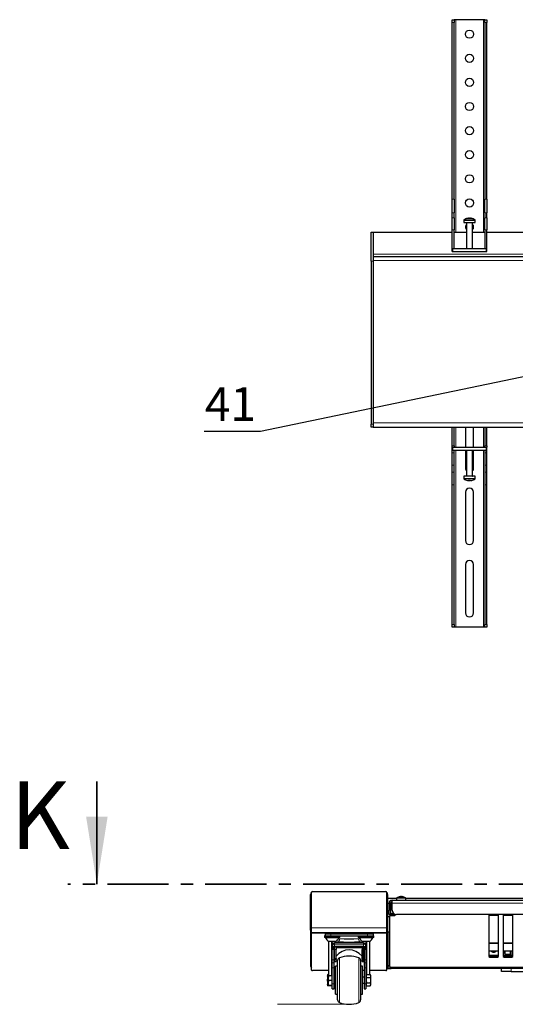
# Model space of a CAD drawing. Units: millimetres. Extents: x 24 to 415, y 33 to 275.
# Drawn here: x 24 to 76, y 156 to 258 of the extents above; entities that cross this region are included whole.
import ezdxf

# ---------------------------------------------------------------- set-up
doc = ezdxf.new("R2010")
doc.units = ezdxf.units.MM
doc.header["$PDSIZE"] = -1
doc.linetypes.add('CENTER', pattern=[10.16, 6.35, -1.27, 1.27, -1.27])
doc.styles.add('SLDTEXTSTYLE0', font='TXT', dxfattribs={"width": 0.605})
doc.dimstyles.new('SLDDIMSTYLE0', dxfattribs={"dimtxt": 0.18, "dimasz": 1.076923, "dimexe": 0, "dimexo": 0.0625, "dimgap": 0, "dimtad": 0, "dimtih": 1, "dimtoh": 1, "dimdec": 0, "dimrnd": 1e-09, "dimzin": 0, "dimdsep": 46, "dimtxsty": 'Standard', "dimblk1": 'DOT', "dimblk2": 'DOT', "dimsah": 1, "dimcen": 0.09, "dimadec": 0, "dimazin": 0, "dimtfac": 1.076923, "dimtdec": 0, "dimtofl": 0, "dimtmove": 0, "dimatfit": 3, "dimldrblk": 'DOT', "dimfxl": 0, "dimfrac": 2, "dimtolj": 1, "dimtzin": 0, "dimarcsym": 0})

# ---------------------------------------------------------------- blocks, each defined once
blk = doc.blocks.new('_Dot')
at = {"color": 0, "linetype": 'ByBlock', "lineweight": -2}
blk.add_line((-0.5, 0), (-1, 0), dxfattribs=at)
at = {"color": 0, "linetype": 'ByBlock', "const_width": 0.5}
blk.add_lwpolyline([(-0.25, 0, 1), (0.25, 0, 1)], format="xyb", close=True, dxfattribs=at)

msp = doc.modelspace()

# ---------------------------------------------------------------- linework, layer by layer
at = {"color": 7, "linetype": 'Continuous', "lineweight": 25}
for p, q in [((69.3367, 258.0041), (69.5367, 258.0041)), ((69.3367, 257.7041), (69.3367, 258.0041)), ((69.3367, 239.3777), (69.3367, 257.7041)), ((69.5367, 258.0041), (69.5367, 257.7041)), ((69.7057, 258.0041), (69.5367, 258.0041)), ((69.5367, 239.3777), (69.5367, 257.7041)), ((72.5677, 258.0041), (69.7057, 258.0041)), ((72.7367, 258.0041), (72.5677, 258.0041)), ((72.7367, 258.0041), (72.9367, 258.0041)), ((72.7367, 257.7041), (72.7367, 258.0041)), ((72.7367, 257.7041), (72.7367, 239.3777)), ((72.9367, 258.0041), (72.9367, 257.7041)), ((72.9367, 239.3777), (72.9367, 257.7041)), ((69.3367, 237.9635), (69.3367, 239.3777)), ((69.5367, 239.3777), (69.5367, 237.9635)), ((72.7367, 237.9635), (72.7367, 239.3777)), ((72.9367, 239.3777), (72.9367, 237.9635)), ((69.3367, 237.4717), (69.3367, 237.9635)), ((69.5367, 237.4717), (69.5367, 237.9635)), ((72.7367, 237.9635), (72.7367, 237.4717)), ((72.9367, 237.4717), (72.9367, 237.9635)), ((69.3367, 236.1989), (69.3367, 237.4717)), ((69.5367, 237.4717), (69.5367, 236.1989)), ((70.5367, 237.197), (70.5367, 236.9645)), ((70.5367, 236.9645), (71.4272, 236.9645)), ((70.8367, 236.9395), (70.8367, 234.2645)), ((71.0099, 237.413), (70.9853, 237.413)), ((71.0541, 237.413), (71.1394, 237.413)), ((71.2194, 237.413), (71.1394, 237.413)), ((71.2194, 237.413), (71.2169, 237.3764)), ((71.2636, 237.413), (71.2882, 237.413)), ((71.4272, 236.9645), (71.7367, 236.9645)), ((71.4367, 234.2645), (71.4367, 236.9395)), ((71.7367, 236.9645), (71.7367, 237.197)), ((72.7367, 236.1989), (72.7367, 237.4717)), ((72.9367, 237.4717), (72.9367, 236.1989)), ((60.9367, 235.9656), (61.1367, 235.9656)), ((61.1367, 235.9645), (69.3367, 235.9645)), ((61.1367, 235.9645), (61.1367, 233.6985)), ((69.3367, 234.2645), (69.3367, 236.1989)), ((69.5367, 234.2645), (69.5367, 236.1989)), ((69.5367, 235.9645), (70.8367, 235.9645)), ((71.4367, 235.9645), (72.7367, 235.9645)), ((72.7367, 236.1989), (72.7367, 234.2645)), ((72.9367, 234.2645), (72.9367, 236.1989)), ((72.9367, 235.9645), (149.3367, 235.9645)), ((69.3367, 234.2645), (69.5367, 234.2645)), ((69.3367, 233.9645), (69.3367, 234.2645)), ((69.3367, 233.9645), (69.3867, 233.9645)), ((69.3867, 233.9645), (69.3867, 234.2645)), ((69.3867, 234.2645), (72.8867, 234.2645)), ((69.3867, 233.9645), (72.8867, 233.9645)), ((72.7367, 234.2645), (72.9367, 234.2645)), ((72.8867, 233.9645), (72.8867, 234.2645)), ((72.8867, 233.9645), (72.9367, 233.9645)), ((72.9367, 233.9645), (72.9367, 234.2645)), ((60.9367, 232.9807), (60.9367, 216.0656)), ((61.1367, 233.4645), (161.1367, 233.4645)), ((61.1367, 233.4645), (61.1367, 233.0305)), ((61.1367, 233.0305), (61.1367, 216.1996)), ((61.1367, 232.9807), (61.1367, 216.0656)), ((60.9367, 215.7656), (60.9367, 216.0656)), ((61.1367, 215.7656), (60.9367, 215.7656)), ((61.1367, 216.0656), (61.1367, 215.7656)), ((61.1367, 215.7656), (77.1467, 215.7656)), ((69.3367, 213.8145), (69.3367, 215.7656)), ((69.5367, 213.8145), (69.5367, 215.7656)), ((70.7117, 215.7656), (70.7117, 213.6645)), ((71.5617, 213.6645), (71.5617, 215.7656)), ((72.7367, 215.7656), (72.7367, 213.8145)), ((72.9367, 213.8145), (72.9367, 215.7656)), ((69.3367, 213.6645), (69.3367, 213.8145)), ((69.3367, 213.6645), (69.3867, 213.6645)), ((69.3367, 213.3645), (69.3367, 213.6645)), ((69.3867, 213.3645), (69.3867, 213.6645)), ((69.3867, 213.6645), (72.8867, 213.6645)), ((69.5367, 213.8145), (69.5367, 213.6645)), ((72.7367, 213.6645), (72.7367, 213.8145)), ((72.8867, 213.3645), (72.8867, 213.6645)), ((72.8867, 213.6645), (72.9367, 213.6645)), ((72.9367, 213.8145), (72.9367, 213.6645)), ((72.9367, 213.3645), (72.9367, 213.6645)), ((69.3367, 213.3645), (69.5367, 213.3645)), ((69.3367, 213.0924), (69.3367, 213.3645)), ((69.3367, 211.8069), (69.3367, 213.0924)), ((69.3867, 213.3645), (72.8867, 213.3645)), ((69.5367, 213.0924), (69.5367, 213.3645)), ((69.5367, 211.8069), (69.5367, 213.0924)), ((70.7117, 213.3645), (70.7117, 211.5041)), ((70.8367, 213.3645), (70.8367, 210.6895)), ((71.4367, 210.6895), (71.4367, 213.3645)), ((71.5617, 211.5041), (71.5617, 213.3645)), ((72.7367, 213.3645), (72.9367, 213.3645)), ((72.7367, 213.3645), (72.7367, 213.0924)), ((72.7367, 213.0924), (72.7367, 211.8069)), ((72.9367, 213.0924), (72.9367, 213.3645)), ((72.9367, 211.8069), (72.9367, 213.0924)), ((69.3367, 211.0749), (69.3367, 211.8069)), ((69.5367, 211.0749), (69.5367, 211.8069)), ((72.7367, 211.8069), (72.7367, 211.0749)), ((72.9367, 211.0749), (72.9367, 211.8069)), ((69.3367, 209.7893), (69.3367, 211.0749)), ((69.5367, 209.7893), (69.5367, 211.0749)), ((70.5367, 210.6645), (70.5367, 210.432)), ((71.7367, 210.6645), (70.5367, 210.6645)), ((71.7367, 210.432), (71.7367, 210.6645)), ((72.7367, 211.0749), (72.7367, 209.7893)), ((72.9367, 209.7893), (72.9367, 211.0749)), ((69.3367, 195.3041), (69.3367, 209.7893)), ((69.5367, 195.3041), (69.5367, 209.7893)), ((71.0269, 210.216), (70.9874, 210.216)), ((71.0325, 210.216), (71.1119, 210.216)), ((71.111, 210.2524), (71.1119, 210.216)), ((71.241, 210.216), (71.1616, 210.216)), ((71.2466, 210.216), (71.2861, 210.216)), ((72.7367, 209.7893), (72.7367, 195.3041)), ((72.9367, 195.3041), (72.9367, 209.7893)), ((70.7117, 209.0041), (70.7117, 204.0041)), ((71.5617, 204.0041), (71.5617, 209.0041)), ((70.7117, 201.5041), (70.7117, 196.5041)), ((71.5617, 196.5041), (71.5617, 201.5041)), ((69.3367, 195.0041), (69.3367, 195.3041)), ((69.5367, 195.3041), (69.5367, 195.0041)), ((72.7367, 195.0041), (72.7367, 195.3041)), ((72.9367, 195.3041), (72.9367, 195.0041)), ((69.5367, 195.0041), (69.3367, 195.0041)), ((69.7057, 195.0041), (69.5367, 195.0041)), ((72.5677, 195.0041), (69.7057, 195.0041)), ((72.7367, 195.0041), (72.5677, 195.0041)), ((72.9367, 195.0041), (72.7367, 195.0041)), ((54.7367, 163.8496), (54.7367, 167.5076)), ((54.8367, 167.6076), (62.4367, 167.6076)), ((62.5367, 163.8496), (62.5367, 167.5076)), ((54.6367, 164.1076), (54.6367, 167.3076)), ((62.6367, 167.3076), (62.6367, 164.1076)), ((62.6367, 166.9076), (63.5627, 166.9076)), ((63.1057, 166.3886), (63.1057, 166.7076)), ((63.1057, 166.7076), (159.1677, 166.7076)), ((63.5617, 166.8982), (63.5617, 166.7076)), ((63.9418, 167.0708), (63.933, 167.0708)), ((63.9466, 167.0708), (63.9852, 167.0708)), ((64.0246, 167.0708), (63.9949, 167.0708)), ((64.0246, 167.0708), (64.0786, 167.0708)), ((64.0882, 167.0708), (64.1269, 167.0708)), ((64.1317, 167.0708), (64.1405, 167.0708)), ((64.5108, 166.9076), (134.5117, 166.9076)), ((64.5117, 166.7076), (64.5117, 166.8982)), ((62.7867, 166.3886), (62.7867, 165.6576)), ((62.7867, 165.2076), (62.7867, 165.6576)), ((62.9367, 166.3886), (62.9367, 165.6576)), ((62.9367, 165.6576), (62.9367, 165.2076)), ((63.1057, 165.6576), (63.1057, 166.3886)), ((62.6367, 165.3076), (62.7867, 165.3076)), ((62.6367, 165.0076), (62.8677, 165.0076)), ((62.9367, 165.2076), (62.7867, 165.2076)), ((62.8677, 165.1576), (62.8677, 165.0715)), ((63.3677, 165.1576), (62.8677, 165.1576)), ((62.8677, 159.8178), (62.8677, 165.0715)), ((63.3677, 165.0715), (62.8677, 165.0715)), ((62.9367, 165.3076), (63.2729, 165.3076)), ((63.3677, 165.2487), (63.3677, 165.0715)), ((158.7177, 165.2076), (63.5557, 165.2076)), ((73.1367, 165.2076), (73.1367, 160.8688)), ((74.1367, 160.8688), (74.1367, 165.2076)), ((74.6367, 165.2076), (74.6367, 160.8688)), ((75.6367, 160.8688), (75.6367, 165.2076)), ((54.6367, 163.6076), (54.6367, 164.1076)), ((54.7367, 163.6076), (54.6367, 163.6076)), ((54.6367, 163.6076), (54.6367, 159.9076)), ((54.7367, 163.3076), (54.7367, 163.8496)), ((62.5367, 163.3076), (62.5367, 163.8496)), ((62.6367, 163.6076), (62.5367, 163.6076)), ((62.6367, 164.1076), (62.6367, 163.6076)), ((62.6367, 163.6076), (62.6367, 159.9076)), ((62.6677, 163.4076), (62.8177, 163.4076)), ((62.6677, 159.9266), (62.6677, 163.4076)), ((62.8177, 159.9266), (62.8177, 163.4076)), ((62.5367, 163.3076), (54.7367, 163.3076)), ((54.7367, 163.2752), (54.7367, 163.3076)), ((54.7367, 159.4576), (54.7367, 163.2752)), ((56.0867, 163.0076), (56.0867, 162.8476)), ((56.1367, 163.0076), (56.0867, 163.0076)), ((56.5285, 162.8476), (56.0867, 162.8476)), ((56.1367, 163.2876), (56.1367, 163.2276)), ((56.1367, 163.2076), (56.1367, 163.0076)), ((56.1367, 163.2076), (56.7367, 163.2076)), ((56.1367, 163.0076), (56.7367, 163.0076)), ((56.1867, 162.8476), (56.1867, 162.8096)), ((57.0345, 162.8096), (56.1867, 162.8096)), ((56.4867, 162.4367), (56.4867, 159.1921)), ((57.6867, 162.8476), (56.5285, 162.8476)), ((56.9606, 162.4076), (56.5367, 162.4076)), ((56.7367, 163.2076), (60.5367, 163.2076)), ((56.7367, 163.0076), (60.5367, 163.0076)), ((57.2367, 162.4076), (56.9606, 162.4076)), ((57.5867, 162.8096), (57.0345, 162.8096)), ((57.5867, 162.8096), (57.5867, 162.8476)), ((57.6367, 163.2276), (57.6367, 163.2876)), ((57.6867, 162.8476), (57.6867, 163.0076)), ((59.5867, 163.0076), (59.5867, 162.8476)), ((60.0285, 162.8476), (59.5867, 162.8476)), ((59.6367, 163.2876), (59.6367, 163.2276)), ((59.6867, 162.8476), (59.6867, 162.8096)), ((60.5345, 162.8096), (59.6867, 162.8096)), ((61.1867, 162.8476), (60.0285, 162.8476)), ((60.4606, 162.4076), (60.0367, 162.4076)), ((60.7367, 162.4076), (60.4606, 162.4076)), ((61.0867, 162.8096), (60.5345, 162.8096)), ((60.5367, 163.2076), (61.1367, 163.2076)), ((60.5367, 163.0076), (61.1367, 163.0076)), ((60.7867, 159.1921), (60.7867, 162.4367)), ((61.0867, 162.8096), (61.0867, 162.8476)), ((61.1367, 163.2276), (61.1367, 163.2876)), ((61.1367, 163.2076), (61.1367, 163.0076)), ((61.1867, 163.0076), (61.1367, 163.0076)), ((61.1867, 162.8476), (61.1867, 163.0076)), ((62.5367, 163.2752), (62.5367, 163.3076)), ((62.5367, 159.4576), (62.5367, 163.2752)), ((56.8867, 161.7012), (56.8867, 162.2511)), ((56.8867, 161.6076), (56.8867, 161.7012)), ((56.9367, 161.6076), (56.8867, 161.6076)), ((56.8867, 160.5251), (56.8867, 161.6076)), ((56.9367, 161.8049), (56.9367, 162.0799)), ((56.9367, 161.8049), (56.9367, 161.5907)), ((57.0867, 161.5907), (56.9367, 161.5907)), ((57.0867, 161.8049), (57.0867, 161.5907)), ((57.0867, 160.5251), (57.0867, 161.5907)), ((57.0867, 161.5907), (57.0984, 161.5907)), ((57.1347, 161.5907), (57.0984, 161.5907)), ((57.2867, 161.5907), (57.1347, 161.5907)), ((60.1367, 162.2799), (57.1367, 162.2799)), ((60.1367, 161.8849), (57.1367, 161.8849)), ((60.1367, 161.8249), (57.1367, 161.8249)), ((57.1367, 160.6642), (57.1367, 161.5907)), ((57.2867, 161.8249), (57.2867, 161.5907)), ((57.2867, 161.8033), (59.9867, 161.8033)), ((57.2867, 160.6642), (57.2867, 161.5907)), ((59.9867, 161.8249), (59.9867, 161.5907)), ((59.9867, 161.5907), (60.1388, 161.5907)), ((59.9867, 160.6642), (59.9867, 161.5907)), ((60.1367, 160.6642), (60.1367, 161.5907)), ((60.1388, 161.5907), (60.1751, 161.5907)), ((60.1751, 161.5907), (60.1867, 161.5907)), ((60.1867, 161.8049), (60.1867, 161.5907)), ((60.1867, 161.5907), (60.1867, 160.5251)), ((60.3367, 161.5907), (60.1867, 161.5907)), ((60.3367, 162.0799), (60.3367, 161.8049)), ((60.3367, 161.8049), (60.3367, 161.5907)), ((60.3867, 161.6076), (60.3367, 161.6076)), ((60.3867, 162.2511), (60.3867, 161.7012)), ((60.3867, 161.7012), (60.3867, 161.6076)), ((60.3867, 161.6076), (60.3867, 160.5251)), ((73.1367, 162.2576), (74.1367, 162.2576)), ((74.1367, 162.2576), (73.1367, 162.2576)), ((73.1367, 161.4576), (74.1367, 161.4576)), ((74.6367, 162.2576), (75.6367, 162.2576)), ((75.6367, 162.2576), (74.6367, 162.2576)), ((74.6367, 161.4576), (75.6367, 161.4576)), ((74.7867, 161.1676), (74.7867, 161.4552)), ((75.3867, 161.0076), (75.3867, 161.4573)), ((75.5467, 161.0076), (75.5467, 161.4573)), ((56.8867, 160.2107), (56.8867, 160.5251)), ((57.0867, 160.2107), (57.0867, 160.5251)), ((57.1367, 160.5687), (57.1367, 160.6642)), ((57.1367, 160.3587), (57.1367, 160.5687)), ((57.1367, 160.3542), (57.1367, 160.3587)), ((57.1367, 160.3542), (57.2867, 160.3542)), ((57.2867, 160.6642), (57.2867, 160.5687)), ((57.2867, 160.3587), (57.2867, 160.5687)), ((57.2867, 160.3587), (57.2867, 160.3542)), ((57.4367, 156.362), (57.4367, 160.4532)), ((59.8367, 160.4532), (59.8367, 156.362)), ((59.9867, 160.5687), (59.9867, 160.6642)), ((59.9867, 160.3587), (59.9867, 160.5687)), ((59.9867, 160.3542), (59.9867, 160.3587)), ((59.9867, 160.3542), (60.1367, 160.3542)), ((60.1367, 160.6642), (60.1367, 160.5687)), ((60.1367, 160.3587), (60.1367, 160.5687)), ((60.1367, 160.3587), (60.1367, 160.3542)), ((60.1867, 160.5251), (60.1867, 160.2107)), ((60.3867, 160.5251), (60.3867, 160.2107)), ((74.1367, 160.9576), (73.1367, 160.9576)), ((73.1367, 160.9548), (73.2367, 160.8729)), ((73.1367, 160.8688), (73.2367, 160.7869)), ((73.2367, 160.8729), (73.2367, 160.7869)), ((73.2367, 160.8729), (74.0367, 160.8729)), ((73.2367, 160.7869), (74.0367, 160.7869)), ((74.0367, 160.8729), (74.1367, 160.9548)), ((74.0367, 160.8729), (74.0367, 160.7869)), ((74.0367, 160.7869), (74.1367, 160.8688)), ((75.6367, 160.9576), (74.6367, 160.9576)), ((74.6367, 160.9548), (74.7367, 160.8729)), ((74.6367, 160.8688), (74.7367, 160.7869)), ((74.7367, 160.8729), (74.7367, 160.7869)), ((74.7367, 160.8729), (75.5367, 160.8729)), ((74.7367, 160.7869), (75.5367, 160.7869)), ((74.8467, 161.1076), (75.3867, 161.1076)), ((75.3867, 161.0076), (75.5467, 161.0076)), ((75.5367, 160.8729), (75.6367, 160.9548)), ((75.5367, 160.8729), (75.5367, 160.7869)), ((75.5367, 160.7869), (75.6367, 160.8688)), ((75.5467, 161.3076), (75.6367, 161.3076)), ((56.4867, 159.4076), (54.8367, 159.4076)), ((56.8867, 159.6969), (56.8867, 160.2107)), ((56.8867, 158.0374), (56.8867, 159.6969)), ((57.0867, 159.6969), (57.0867, 160.2107)), ((57.0867, 158.0374), (57.0867, 159.6969)), ((57.2367, 159.4076), (57.0867, 159.4076)), ((57.4367, 159.8576), (57.2367, 159.8576)), ((57.2367, 156.9576), (57.2367, 159.8576)), ((60.0367, 159.8576), (59.8367, 159.8576)), ((60.0367, 156.9576), (60.0367, 159.8576)), ((60.1867, 159.4076), (60.0367, 159.4076)), ((60.1867, 160.2107), (60.1867, 159.6969)), ((60.1867, 159.6969), (60.1867, 158.0374)), ((60.3867, 160.2107), (60.3867, 159.6969)), ((60.3867, 159.6969), (60.3867, 158.0374)), ((62.4367, 159.4076), (60.7867, 159.4076)), ((62.6367, 159.6076), (62.6367, 159.9076)), ((62.6367, 159.6076), (62.9867, 159.6076)), ((62.6677, 159.9266), (62.8177, 159.9266)), ((62.8677, 159.8178), (62.9018, 159.7436)), ((159.2867, 159.6076), (62.9867, 159.6076)), ((74.4467, 159.3076), (74.4467, 159.6076)), ((75.4467, 159.3076), (74.4467, 159.3076)), ((75.4467, 159.3076), (94.4467, 159.3076)), ((56.4458, 158.9849), (56.3867, 158.8826)), ((56.3867, 158.8826), (56.3867, 157.9326)), ((56.4935, 158.9849), (56.4458, 158.9849)), ((56.4867, 158.6962), (56.4458, 158.6962)), ((56.5012, 158.9076), (56.4867, 158.8826)), ((56.4867, 158.4076), (56.4867, 158.8826)), ((56.4867, 157.9326), (56.4867, 158.4076)), ((56.5458, 158.9076), (56.8867, 158.9076)), ((56.5458, 158.4076), (56.8867, 158.4076)), ((57.2367, 158.7076), (57.0867, 158.7076)), ((60.1867, 158.7076), (60.0367, 158.7076)), ((60.4458, 158.9849), (60.3867, 158.8826)), ((60.4458, 158.9849), (60.8277, 158.9849)), ((60.4458, 158.6962), (60.8277, 158.6962)), ((60.8867, 158.8826), (60.8277, 158.9849)), ((60.8867, 158.4076), (60.8867, 158.8826)), ((60.8867, 157.9326), (60.8867, 158.4076)), ((56.3867, 157.9326), (56.4458, 157.8302)), ((56.4867, 158.1189), (56.4458, 158.1189)), ((56.8277, 157.8302), (56.4458, 157.8302)), ((56.4867, 157.9326), (56.5012, 157.9076)), ((56.5458, 157.9076), (56.8867, 157.9076)), ((56.7654, 157.9076), (56.7995, 157.8476)), ((56.8867, 157.5076), (56.8867, 158.0374)), ((56.8867, 157.5076), (57.0867, 157.5076)), ((57.0867, 158.1076), (57.2367, 158.1076)), ((57.0867, 157.5076), (57.0867, 158.0374)), ((60.0367, 158.1076), (60.1867, 158.1076)), ((60.1867, 158.0374), (60.1867, 157.5076)), ((60.1867, 157.5076), (60.3867, 157.5076)), ((60.3867, 158.0374), (60.3867, 157.5076)), ((60.3867, 157.9326), (60.4458, 157.8302)), ((60.4458, 158.1189), (60.8277, 158.1189)), ((60.4458, 157.8302), (60.8277, 157.8302)), ((60.8277, 157.8302), (60.8867, 157.9326)), ((57.2367, 156.9576), (57.4367, 156.9576)), ((59.8367, 156.9576), (60.0367, 156.9576))]:
    msp.add_line(p, q, dxfattribs=at)
at = {"color": 7, "linetype": 'Continuous', "lineweight": 18}
for p, q in [((69.5367, 257.7041), (69.3367, 257.7041)), ((69.7057, 258.0041), (69.7057, 235.9645)), ((72.5677, 258.0041), (72.5677, 235.9645)), ((72.9367, 257.7041), (72.7367, 257.7041)), ((69.3367, 239.3777), (69.5367, 239.3777)), ((72.7367, 239.3777), (72.9367, 239.3777)), ((69.5367, 237.9635), (69.3367, 237.9635)), ((72.9367, 237.9635), (72.7367, 237.9635)), ((69.3367, 237.4717), (69.5367, 237.4717)), ((70.5367, 237.197), (71.4272, 237.197)), ((70.5596, 237.2411), (71.4162, 237.2411)), ((71.282, 236.9395), (70.8367, 236.9395)), ((71.4367, 236.9395), (71.282, 236.9395)), ((71.4162, 237.2411), (71.7139, 237.2411)), ((71.4272, 237.197), (71.7367, 237.197)), ((72.7367, 237.4717), (72.9367, 237.4717)), ((69.5367, 236.1989), (69.3367, 236.1989)), ((72.9367, 236.1989), (72.7367, 236.1989)), ((61.1367, 232.9807), (60.9367, 232.9807)), ((61.1367, 233.6985), (161.1367, 233.6985)), ((61.1367, 233.0305), (161.1367, 233.0305)), ((60.9367, 216.0656), (61.1367, 216.0656)), ((61.1367, 216.1996), (77.1467, 216.1996)), ((69.7057, 215.7656), (69.7057, 213.6645)), ((72.5677, 215.7656), (72.5677, 213.6645)), ((69.3367, 213.8145), (69.5367, 213.8145)), ((72.7367, 213.8145), (72.9367, 213.8145)), ((69.3367, 213.0924), (69.5367, 213.0924)), ((69.7057, 213.3645), (69.7057, 195.0041)), ((72.5677, 213.3645), (72.5677, 195.0041)), ((72.7367, 213.0924), (72.9367, 213.0924)), ((69.3367, 211.8069), (69.5367, 211.8069)), ((72.7367, 211.8069), (72.9367, 211.8069)), ((69.3367, 211.0749), (69.5367, 211.0749)), ((71.7367, 210.432), (70.5367, 210.432)), ((71.7139, 210.3879), (70.5596, 210.3879)), ((70.8367, 210.6895), (71.4367, 210.6895)), ((72.7367, 211.0749), (72.9367, 211.0749)), ((69.3367, 209.7893), (69.5367, 209.7893)), ((72.7367, 209.7893), (72.9367, 209.7893)), ((69.3367, 195.3041), (69.5367, 195.3041)), ((72.7367, 195.3041), (72.9367, 195.3041)), ((63.5617, 166.8982), (63.7543, 166.8982)), ((63.5811, 166.9351), (63.7658, 166.9351)), ((63.7543, 166.8982), (64.5117, 166.8982)), ((63.7658, 166.9351), (64.4924, 166.9351)), ((62.7867, 166.3656), (62.6367, 166.3656)), ((62.9367, 166.3886), (62.7867, 166.3886)), ((62.7867, 165.6576), (62.9367, 165.6576)), ((63.1057, 166.3656), (62.9367, 166.3656)), ((159.1677, 166.3886), (63.1057, 166.3886)), ((74.1367, 165.1225), (73.1367, 165.1225)), ((75.6367, 165.1225), (74.6367, 165.1225)), ((54.6367, 164.1076), (54.7367, 164.1076)), ((62.5367, 163.8496), (54.7367, 163.8496)), ((62.5367, 164.1076), (62.6367, 164.1076)), ((56.1367, 163.2752), (54.7367, 163.2752)), ((57.3389, 163.2876), (56.1367, 163.2876)), ((56.1367, 163.2276), (57.6367, 163.2276)), ((56.7367, 163.2076), (56.7367, 163.0076)), ((56.7995, 158.9076), (56.7995, 162.3482)), ((57.1867, 162.4076), (57.1867, 162.2799)), ((57.5203, 162.4138), (57.2828, 162.4446)), ((57.6367, 163.2876), (57.3389, 163.2876)), ((57.5289, 162.717), (57.657, 162.7076)), ((59.6367, 163.2752), (57.6367, 163.2752)), ((59.6165, 162.7076), (57.657, 162.7076)), ((59.6165, 162.7076), (59.7326, 162.7161)), ((59.8807, 163.2876), (59.6367, 163.2876)), ((59.6367, 163.2276), (61.1367, 163.2276)), ((59.9986, 162.4456), (59.7532, 162.4138)), ((61.1367, 163.2876), (59.8807, 163.2876)), ((60.0867, 162.2799), (60.0867, 162.4076)), ((60.474, 158.9849), (60.474, 162.3482)), ((60.5367, 163.2076), (60.5367, 163.0076)), ((62.5367, 163.2752), (61.1367, 163.2752)), ((57.0984, 161.5907), (57.0984, 161.8178)), ((57.1347, 161.8249), (57.1347, 161.5907)), ((57.1367, 162.1599), (57.1367, 162.2799)), ((57.1367, 162.1599), (57.1367, 161.8849)), ((60.1367, 162.1599), (57.1367, 162.1599)), ((60.1367, 162.1599), (60.1367, 162.2799)), ((60.1367, 161.8849), (60.1367, 162.1599)), ((60.1388, 161.8249), (60.1388, 161.5907)), ((60.1751, 161.8178), (60.1751, 161.5907)), ((74.8467, 161.4559), (74.8467, 161.1076)), ((56.8867, 160.5251), (57.0867, 160.5251)), ((57.1367, 160.6642), (57.2867, 160.6642)), ((57.2867, 160.5687), (57.1367, 160.5687)), ((57.1367, 160.3587), (57.2867, 160.3587)), ((57.6367, 160.736), (57.6367, 156.0791)), ((59.6367, 156.0791), (59.6367, 160.736)), ((59.9867, 160.6642), (60.1367, 160.6642)), ((60.1367, 160.5687), (59.9867, 160.5687)), ((59.9867, 160.3587), (60.1367, 160.3587)), ((60.1867, 160.5251), (60.3867, 160.5251)), ((56.8867, 160.2107), (57.0867, 160.2107)), ((56.8867, 159.6969), (57.0867, 159.6969)), ((60.1867, 160.2107), (60.3867, 160.2107)), ((60.1867, 159.6969), (60.3867, 159.6969)), ((62.6367, 160.1496), (62.6677, 160.1496)), ((62.8177, 160.1496), (62.8677, 160.1496)), ((159.3717, 159.7436), (62.9018, 159.7436)), ((75.4467, 159.6076), (75.4467, 159.3076)), ((56.7995, 157.8476), (56.7995, 157.9076)), ((56.8867, 158.0374), (57.0867, 158.0374)), ((60.1867, 158.0374), (60.3867, 158.0374)), ((58.6367, 155.9076), (51.1926, 155.9076))]:
    msp.add_line(p, q, dxfattribs=at)
at = {"color": 7, "linetype": 'Continuous', "lineweight": 35}
msp.add_line((32.4608, 179.0207), (32.4608, 168.3807), dxfattribs=at)
at = {"color": 7, "linetype": 'CENTER', "lineweight": 35}
msp.add_line((171.978, 168.3807), (29.4608, 168.3807), dxfattribs=at)
at = {"color": 7, "linetype": 'Continuous', "lineweight": 18, "flags": 128}
for points in [[(56.9367, 162.0799), (56.9406, 162.0955), (56.952, 162.1105), (56.9705, 162.1243), (56.9953, 162.1365), (57.0256, 162.1464), (57.0602, 162.1538), (57.0977, 162.1584), (57.1367, 162.1599)], [(60.1367, 162.1599), (60.1758, 162.1584), (60.2133, 162.1538), (60.2479, 162.1464), (60.2782, 162.1365), (60.303, 162.1243), (60.3215, 162.1105), (60.3329, 162.0955), (60.3367, 162.0799)]]:
    msp.add_lwpolyline(points, dxfattribs=at)
at = {"color": 7, "linetype": 'Continuous', "lineweight": 25, "flags": 128}
for points in [[(57.1367, 161.8849), (57.0977, 161.8834), (57.0602, 161.8788), (57.0256, 161.8715), (56.9953, 161.8615), (56.9705, 161.8494), (56.952, 161.8355), (56.9406, 161.8205), (56.9367, 161.8049)], [(57.1367, 161.8249), (57.127, 161.8245), (57.1176, 161.8234), (57.109, 161.8216), (57.1014, 161.8191), (57.0952, 161.816), (57.0906, 161.8126), (57.0877, 161.8088), (57.0867, 161.8049)], [(60.3367, 161.8049), (60.3329, 161.8205), (60.3215, 161.8355), (60.303, 161.8494), (60.2782, 161.8615), (60.2479, 161.8715), (60.2133, 161.8788), (60.1758, 161.8834), (60.1367, 161.8849)], [(60.1867, 161.8049), (60.1858, 161.8088), (60.1829, 161.8126), (60.1783, 161.816), (60.1721, 161.8191), (60.1645, 161.8216), (60.1559, 161.8234), (60.1465, 161.8245), (60.1367, 161.8249)], [(54.7367, 159.4576), (54.7387, 159.4478), (54.7444, 159.4384), (54.7536, 159.4298), (54.766, 159.4222), (54.7812, 159.416), (54.7985, 159.4114), (54.8172, 159.4085), (54.8367, 159.4076)], [(62.4367, 159.4076), (62.4563, 159.4085), (62.475, 159.4114), (62.4923, 159.416), (62.5075, 159.4222), (62.5199, 159.4298), (62.5291, 159.4384), (62.5348, 159.4478), (62.5367, 159.4576)]]:
    msp.add_lwpolyline(points, dxfattribs=at)
at = {"color": 7, "linetype": 'Continuous', "lineweight": 25}
for centre in [(71.1367, 256.5041), (71.1367, 254.0041), (71.1367, 251.5041), (71.1367, 249.0041), (71.1367, 246.5041), (71.1367, 244.0041), (71.1367, 241.5041), (71.1367, 239.0041)]:
    msp.add_circle(centre, 0.425, dxfattribs=at)
for centre, radius, start, end in [((70.5907, 237.197), 0.054, 125.251532, 180), ((71.1367, 236.4245), 1, 98.710281, 125.251532), ((70.8117, 236.9395), 0.025, 0, 90), ((71.1052, 236.6405), 0.7817, 98.823418, 110.475991), ((70.8662, 237.1153), 0.2598, 82.398368, 97.601632), ((71.174, 236.6405), 0.7817, 98.823418, 110.475991), ((71.0577, 237.1302), 0.2943, 55.527051, 73.896652), ((71.1012, 236.6491), 0.773, 77.859464, 81.20579), ((71.2865, 236.5288), 0.8463, 85.790195, 94.209805), ((71.182, 237.1302), 0.2943, 55.527051, 73.896652), ((71.1367, 236.4245), 1, 54.748468, 81.289719), ((71.4617, 236.9395), 0.025, 90, 180), ((71.6827, 237.197), 0.054, 0, 54.748468), ((71.1367, 236.5041), 0.425, 134.900872, 225.099128), ((71.1367, 236.5041), 0.425, 0, 45.099128), ((71.1367, 236.5041), 0.425, 314.900872, 0), ((71.1367, 211.5041), 0.425, 180, 225.099128), ((71.1367, 211.5041), 0.425, 314.900872, 360), ((70.5907, 210.432), 0.054, 180, 234.748468), ((71.1367, 211.2045), 1, 234.748468, 257.087815), ((70.8117, 210.6895), 0.025, 270, 0), ((71.1367, 211.2045), 1, 282.912185, 305.251532), ((71.4617, 210.6895), 0.025, 180, 270), ((71.6827, 210.432), 0.054, 305.251532, 0), ((71.1367, 209.0041), 0.425, 0, 180), ((71.1148, 211.1084), 0.9015, 257.086168, 261.87564), ((71.0385, 211.2475), 0.9936, 266.114916, 273.885084), ((71.0996, 210.3758), 0.1755, 222.966479, 245.535139), ((71.2343, 210.3758), 0.1755, 222.966479, 245.535139), ((71.0544, 210.3491), 0.145, 293.375138, 304.607994), ((71.1131, 211.1114), 0.9045, 278.133333, 288.991303), ((71.1582, 211.1114), 0.9045, 278.133333, 288.991303), ((71.43, 210.3664), 0.1125, 258.4369, 281.5631), ((71.1367, 204.0041), 0.425, 180, 0), ((71.1367, 201.5041), 0.425, 0, 180), ((71.1367, 196.5041), 0.425, 180, 0), ((54.9367, 167.3076), 0.3, 130.877393, 180), ((54.8367, 167.5076), 0.1, 90, 180), ((62.4367, 167.5076), 0.1, 0, 90), ((62.3367, 167.3076), 0.3, 0, 49.122633), ((63.1057, 166.3886), 0.319, 90, 180), ((63.1057, 166.3886), 0.169, 90, 180), ((63.6067, 166.8982), 0.045, 124.717906, 180), ((64.0367, 166.2776), 0.8, 97.45422, 124.717906), ((64.0015, 166.7638), 0.3128, 101.001918, 115.829393), ((63.9066, 166.4786), 0.5682, 85.821008, 94.178992), ((64.0688, 166.5491), 0.527, 98.054487, 103.922328), ((64.0843, 166.7638), 0.3128, 101.001918, 115.829393), ((64.0037, 166.5434), 0.5327, 70.421991, 81.914009), ((64.0649, 166.5434), 0.5327, 70.421991, 81.914009), ((64.0367, 166.2776), 0.8, 55.282094, 82.54578), ((64.2128, 166.7358), 0.3111, 84.350546, 95.649454), ((64.4667, 166.8982), 0.045, 0, 55.282094), ((63.5557, 165.6576), 0.45, 180, 270), ((56.1567, 163.2876), 0.02, 90, 180), ((56.1567, 163.2276), 0.02, 180, 270), ((56.8867, 163.0657), 0.7454, 200.094653, 241.994056), ((56.8867, 163.0657), 0.7454, 298.005944, 339.905347), ((57.6167, 163.2876), 0.02, 0, 90), ((57.6167, 163.2276), 0.02, 270, 0), ((59.6567, 163.2876), 0.02, 90, 180), ((59.6567, 163.2276), 0.02, 180, 270), ((60.3867, 163.0657), 0.7454, 200.094653, 241.994056), ((60.3867, 163.0657), 0.7454, 298.005944, 339.905347), ((61.1167, 163.2876), 0.02, 0, 90), ((61.1167, 163.2276), 0.02, 270, 0), ((57.1367, 162.0799), 0.2, 90, 180), ((60.1367, 162.0799), 0.2, 0, 90), ((73.6367, 161.6671), 0.35, 217.640391, 270), ((73.6367, 161.6671), 0.35, 270, 322.567256), ((57.7367, 160.4532), 0.3, 109.471221, 180), ((58.6367, 157.9076), 3, 70.528779, 109.471221), ((59.5367, 160.4532), 0.3, 0, 70.528779), ((74.8467, 161.1676), 0.06, 180, 270), ((54.9367, 159.9076), 0.3, 180, 228.189685), ((62.3367, 159.9076), 0.3, 311.810315, 0), ((57.7367, 156.362), 0.3, 180, 250.528779), ((59.5367, 156.362), 0.3, 289.471221, 0), ((58.6367, 158.9076), 3, 250.528779, 289.471221)]:
    msp.add_arc(centre, radius, start, end, dxfattribs=at)
at = {"color": 7, "linetype": 'Continuous', "lineweight": 18}
for centre, radius, start, end in [((57.1761, 162.2508), 0.2894, 147.203827, 179.952124), ((57.3012, 162.6945), 0.356, 307.973947, 2.10908), ((59.9723, 162.6945), 0.356, 177.89092, 232.026053), ((60.0974, 162.2508), 0.2894, 0.047876, 32.796173)]:
    msp.add_arc(centre, radius, start, end, dxfattribs=at)
for centre, major_axis, ratio, start_param, end_param in [((56.2867, 162.2511), (0.6, 0), 0.3115692, 0, 0.54612129), ((58.6367, 162.8668), (2.45, 0), 0.2077128, 4.23923145, 5.18554651), ((58.6367, 163.1606), (2.15, 0), 0.23669598, 4.23923145, 5.18554651), ((60.9867, 162.2511), (0.6, 0), 0.3115692, 2.59547136, 3.14159265)]:
    msp.add_ellipse(centre, major_axis=major_axis, ratio=ratio, start_param=start_param, end_param=end_param, dxfattribs=at)
at = {"color": 7, "linetype": 'Continuous', "lineweight": 25}
for centre, major_axis, ratio, start_param, end_param in [((57.1867, 161.7012), (0, 0.3064), 0.97910156, 0.98511078, 1.57079633), ((58.6367, 159.1921), (0, 2.3722), 0.82202952, 5.51850313, 7.04786749), ((60.0867, 161.7012), (0, -0.3064), 0.97910156, 1.57079633, 2.15648187), ((58.6367, 159.1921), (0, 2.3722), 0.82202952, 0.87763642, 0.91879626), ((58.6367, 159.1921), (0, 2.3722), 0.82202952, 5.36438905, 5.40554889), ((58.6367, 159.1921), (0, 2.6155), 0.82202952, 1.57079633, 1.6803804), ((58.6367, 159.1921), (0, 2.6155), 0.82202952, 4.63309597, 4.71238898)]:
    msp.add_ellipse(centre, major_axis=major_axis, ratio=ratio, start_param=start_param, end_param=end_param, dxfattribs=at)
for points, knots in [([(71.2636, 237.413), (71.2632, 237.4004), (71.2626, 237.3855), (71.262, 237.3706), (71.2619, 237.3683)], [0, 0, 0, 0, 0.84403533, 1, 1, 1, 1]), ([(60.9367, 232.9807), (60.9367, 233.0645), (60.9367, 233.226), (60.9367, 233.459), (60.9367, 233.6735), (60.9367, 233.8696), (60.9367, 234.0473), (60.9367, 234.2189), (60.9367, 234.3851), (60.9367, 234.5463), (60.9367, 234.6907), (60.9367, 234.8175), (60.9367, 234.9291), (60.9367, 235.0277), (60.9367, 235.1867), (60.9367, 235.3369), (60.9367, 235.4564), (60.9367, 235.519), (60.9367, 235.5845), (60.9367, 235.6459), (60.9367, 235.6987), (60.9367, 235.7421), (60.9367, 235.7805), (60.9367, 235.8228), (60.9367, 235.8682), (60.9367, 235.9181), (60.9367, 235.9489), (60.9367, 235.9656)], [0, 0, 0, 0, 0.05090837, 0.09808241, 0.14152457, 0.18123799, 0.21722676, 0.24949643, 0.2856159, 0.31838755, 0.34783712, 0.3740002, 0.39646228, 0.41711175, 0.43602203, 0.4986295, 0.51866126, 0.53958371, 0.56170739, 0.59730804, 0.63444417, 0.66793446, 0.70626717, 0.74949362, 0.81794041, 0.90143255, 1, 1, 1, 1]), ([(61.1367, 235.9656), (61.1367, 235.9571), (61.1367, 235.9407), (61.1367, 235.9152), (61.1367, 235.8901), (61.1367, 235.8654), (61.1367, 235.841), (61.1367, 235.8152), (61.1367, 235.787), (61.1367, 235.7557), (61.1367, 235.7232), (61.1367, 235.6897), (61.1367, 235.6547), (61.1367, 235.6182), (61.1367, 235.5483), (61.1367, 235.45), (61.1367, 235.3164), (61.1367, 235.2274), (61.1367, 235.1094), (61.1367, 234.9599), (61.1367, 234.7886), (61.1367, 234.611), (61.1367, 234.4225), (61.1367, 234.1762), (61.1367, 233.8551), (61.1367, 233.4427), (61.1367, 233.143), (61.1367, 232.9807)], [0, 0, 0, 0, 0.05090837, 0.09808241, 0.14152457, 0.18123799, 0.21722676, 0.24949643, 0.2856159, 0.31838755, 0.34783712, 0.3740002, 0.39646228, 0.41711175, 0.43602203, 0.4986295, 0.51866126, 0.53958371, 0.56170739, 0.59730804, 0.63444417, 0.66793446, 0.70626717, 0.74949362, 0.81794041, 0.90143255, 1, 1, 1, 1]), ([(71.0269, 210.216), (71.0272, 210.2286), (71.0276, 210.242), (71.0279, 210.2554), (71.0279, 210.2562)], [0, 0, 0, 0, 0.93988557, 1, 1, 1, 1]), ([(71.0325, 210.216), (71.0334, 210.2286), (71.0344, 210.242), (71.0354, 210.2554), (71.0355, 210.2562)], [0, 0, 0, 0, 0.93988557, 1, 1, 1, 1]), ([(62.9867, 159.6076), (62.9459, 159.6122), (62.8595, 159.6219), (62.7487, 159.7009), (62.6791, 159.8107), (62.6712, 159.8914), (62.6677, 159.9266)], [0, 0, 0, 0, 0.2445554, 0.51681452, 0.78917995, 1, 1, 1, 1]), ([(62.8649, 159.8205), (62.8538, 159.8303), (62.823, 159.8574), (62.8198, 159.8996), (62.8177, 159.9266)], [0, 0, 0, 0, 0.36184198, 1, 1, 1, 1]), ([(56.4458, 158.1189), (56.4397, 158.1414), (56.4075, 158.259), (56.3877, 158.458), (56.4285, 158.6253), (56.4458, 158.6962)], [0, 0, 0, 0, 0.11977354, 0.62651751, 1, 1, 1, 1]), ([(56.4458, 158.6962), (56.4225, 158.7478), (56.3789, 158.8443), (56.4246, 158.9403), (56.4458, 158.9849)], [0, 0, 0, 0, 0.5347163, 1, 1, 1, 1]), ([(56.5458, 158.4076), (56.5225, 158.4969), (56.4789, 158.664), (56.5246, 158.8302), (56.5458, 158.9076)], [0, 0, 0, 0, 0.5347163, 1, 1, 1, 1]), ([(56.5458, 157.9076), (56.5225, 157.9969), (56.4789, 158.164), (56.5246, 158.3302), (56.5458, 158.4076)], [0, 0, 0, 0, 0.5347163, 1, 1, 1, 1]), ([(56.5458, 158.9076), (56.5239, 158.9076), (56.4954, 158.9076), (56.507, 158.9076), (56.5097, 158.9076)], [0, 0, 0, 0, 0.771602288, 1, 1, 1, 1]), ([(60.4458, 158.6962), (60.4285, 158.6252), (60.3876, 158.4577), (60.4076, 158.2588), (60.4397, 158.1413), (60.4458, 158.1189)], [0, 0, 0, 0, 0.37402699, 0.88091602, 1, 1, 1, 1]), ([(60.4458, 158.9849), (60.4225, 158.9333), (60.3789, 158.8369), (60.4246, 158.7409), (60.4458, 158.6962)], [0, 0, 0, 0, 0.5347163, 1, 1, 1, 1]), ([(60.8277, 158.9849), (60.851, 158.9333), (60.8946, 158.8369), (60.8489, 158.7409), (60.8277, 158.6962)], [0, 0, 0, 0, 0.5347163, 1, 1, 1, 1]), ([(60.8277, 158.6962), (60.845, 158.6253), (60.8858, 158.458), (60.866, 158.259), (60.8338, 158.1414), (60.8277, 158.1189)], [0, 0, 0, 0, 0.37348249, 0.88022646, 1, 1, 1, 1]), ([(56.4458, 157.8302), (56.4225, 157.8818), (56.3789, 157.9783), (56.4246, 158.0742), (56.4458, 158.1189)], [0, 0, 0, 0, 0.5347163, 1, 1, 1, 1]), ([(56.5097, 157.9076), (56.507, 157.9076), (56.4954, 157.9076), (56.5239, 157.9076), (56.5458, 157.9076)], [0, 0, 0, 0, 0.228397712, 1, 1, 1, 1]), ([(56.7995, 157.8476), (56.8223, 157.8152), (56.8652, 157.7546), (56.8857, 157.7181), (56.8866, 157.709), (56.8867, 157.7076)], [0, 0, 0, 0, 0.49052128, 0.919664, 1, 1, 1, 1]), ([(60.3867, 157.7076), (60.3909, 157.7192), (60.3985, 157.7406), (60.4394, 157.7981), (60.458, 157.8243)], [0, 0, 0, 0, 0.54598346, 1, 1, 1, 1]), ([(60.4458, 158.1189), (60.4225, 158.0673), (60.3789, 157.9709), (60.4246, 157.8749), (60.4458, 157.8302)], [0, 0, 0, 0, 0.5347163, 1, 1, 1, 1]), ([(60.8277, 158.1189), (60.851, 158.0673), (60.8946, 157.9709), (60.8489, 157.8749), (60.8277, 157.8302)], [0, 0, 0, 0, 0.5347163, 1, 1, 1, 1])]:
    msp.add_open_spline(points, degree=3, knots=knots, dxfattribs=at)
at = {"color": 7, "linetype": 'Continuous', "lineweight": 18}
for points, knots in [([(56.7995, 162.3482), (56.7996, 162.3486), (56.8085, 162.3686), (56.8178, 162.3883), (56.8269, 162.4076)], [0, 0, 0, 0, 0.01968608, 1, 1, 1, 1]), ([(56.9198, 162.4076), (56.9098, 162.4008), (56.89, 162.3874), (56.8495, 162.3681), (56.8178, 162.3551), (56.7997, 162.3483), (56.7995, 162.3482)], [0, 0, 0, 0, 0.33445356, 0.65651474, 0.99485274, 1, 1, 1, 1]), ([(60.474, 162.3482), (60.4738, 162.3483), (60.4557, 162.3551), (60.424, 162.3681), (60.3835, 162.3874), (60.3637, 162.4008), (60.3537, 162.4076)], [0, 0, 0, 0, 0.00514726, 0.34348526, 0.66554644, 1, 1, 1, 1]), ([(60.45, 162.4004), (60.4579, 162.3834), (60.4661, 162.3661), (60.4738, 162.3486), (60.474, 162.3482)], [0, 0, 0, 0, 0.977591638, 1, 1, 1, 1])]:
    msp.add_open_spline(points, degree=3, knots=knots, dxfattribs=at)
at = {"color": 7, "linetype": 'Continuous', "lineweight": 25}
msp.add_open_spline([(62.9018, 159.7436), (62.9089, 159.7237), (62.9231, 159.6839), (62.9443, 159.6412), (62.9655, 159.6129), (62.9797, 159.6093), (62.9867, 159.6076)], degree=3, dxfattribs=at)
at = {"color": 7, "linetype": 'Continuous', "lineweight": 0}
msp.add_point((58.6367, 155.9076), dxfattribs=at)
at = {"color": 7, "linetype": 'Continuous', "lineweight": 35}
msp.add_solid([(32.4608, 168.3807), (33.5808, 175.3807), (31.3408, 175.3807)], dxfattribs=at)

# ---------------------------------------------------------------- texts
at = {"color": 7, "linetype": 'Continuous', "lineweight": 0, "insert": (46.3188, 219.8942), "char_height": 3.5, "attachment_point": 2, "style": 'SLDTEXTSTYLE0'}
msp.add_mtext('41', dxfattribs=at)
at = {"color": 7, "linetype": 'Continuous', "insert": (23.4859, 179.0207), "char_height": 7, "attachment_point": 1, "style": 'SLDTEXTSTYLE0'}
msp.add_mtext('K', dxfattribs=at)

# ---------------------------------------------------------------- leaders
at = {"color": 7, "linetype": 'Continuous', "lineweight": 0}
msp.add_leader([(80.4401, 221.7327), (49.4507, 215.32), (43.5992, 215.32)], dimstyle='SLDDIMSTYLE0', dxfattribs=at)

doc.saveas('drawing.dxf')
